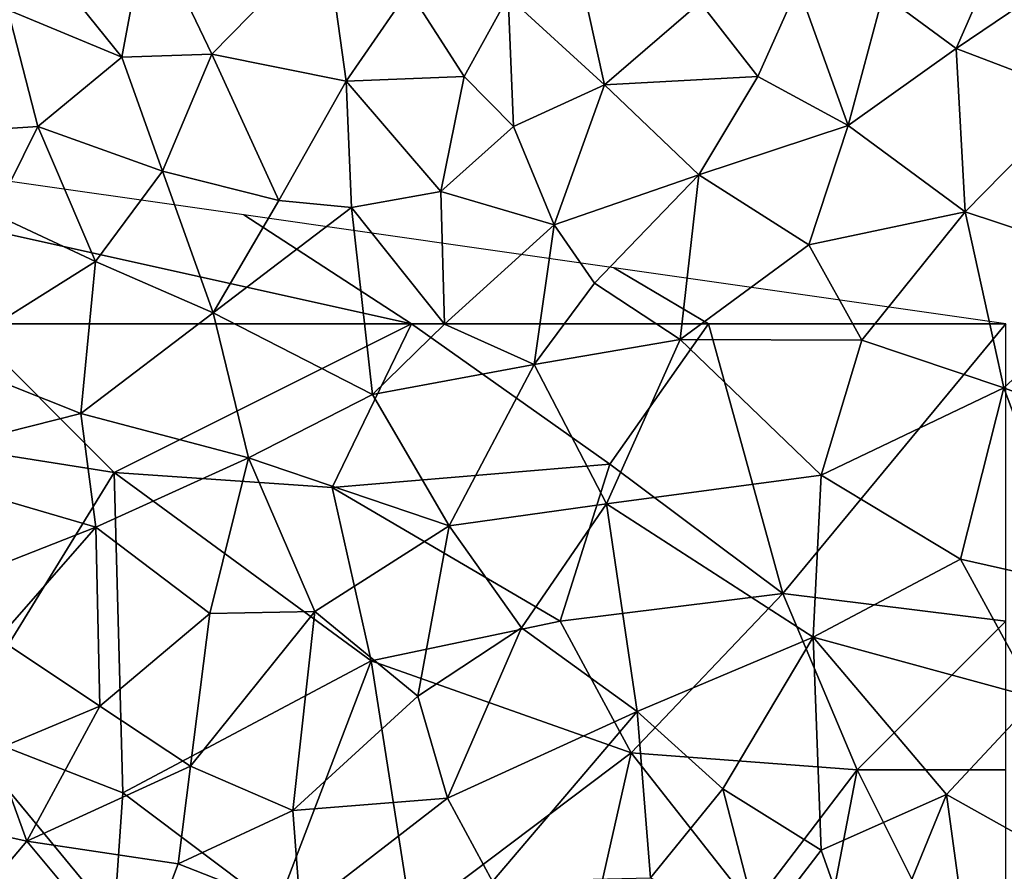
# Model space of a CAD drawing. Extents: x 571000 to 572006, y 6226000 to 6227000.
# Drawn here: x 571399 to 571432, y 6226774 to 6226803 of the extents above; entities that cross this region are included whole.
import ezdxf

# ---------------------------------------------------------------- set-up
doc = ezdxf.new("R2010")
doc.units = 0
doc.header["$MEASUREMENT"] = 0
doc.layers.add('Skov', color=109, linetype='Continuous')
doc.layers.add('Terraen_skov', color=33, linetype='Continuous')

# ---------------------------------------------------------------- blocks, each defined once
blk = doc.blocks.new('1km_6226_571_UTM32_ACAD_1_FMEBLOCK17')
at = {"layer": 'Terraen_skov', "color": 92, "true_color": 0x00cc00}
for points in [[(-34.74, 4.805, 59.74), (-33.88, 9.425, 59.98), (-38.15, 9.045, 60.01)], [(-34.74, 4.805, 59.74), (-31.71, 4.915, 59.68), (-33.88, 9.425, 59.98)], [(-31.71, 4.915, 59.68), (-27.87, 8.835, 59.79), (-33.88, 9.425, 59.98)], [(-34.74, 4.805, 59.74), (-38.15, 9.045, 60.01), (-38.57, 6.405, 59.9)], [(-27.19, 4.005, 59.46), (-27.87, 8.835, 59.79), (-31.71, 4.915, 59.68)], [(-27.19, 4.005, 59.46), (-25.08, 7.065, 59.65), (-27.87, 8.835, 59.79)], [(-6.67, 5.105, 59.08), (-5.42, 7.975, 59.21), (-9.13, 6.915, 59.21)], [(-6.67, 5.105, 59.08), (-2.71, 7.795, 59.13), (-5.42, 7.975, 59.21)], [(-21.74, 6.845, 59.48), (-18.5, 3.885, 59.27), (-19.34, 7.685, 59.49)], [(-15.29, 6.645, 59.33), (-19.34, 7.685, 59.49), (-18.5, 3.885, 59.27)], [(-2.53, 3.525, 59.03), (-2.71, 7.795, 59.13), (-6.67, 5.105, 59.08)], [(-27.19, 4.005, 59.46), (-23.22, 4.165, 59.4), (-25.08, 7.065, 59.65)], [(-23.22, 4.165, 59.4), (-21.74, 6.845, 59.48), (-25.08, 7.065, 59.65)], [(-13.35, 4.155, 59.18), (-11.99, 7.195, 59.32), (-15.29, 6.645, 59.33)], [(-10.31, 2.515, 59.1), (-11.99, 7.195, 59.32), (-13.35, 4.155, 59.18)], [(-10.31, 2.515, 59.1), (-9.13, 6.915, 59.21), (-11.99, 7.195, 59.32)], [(-21.56, 2.475, 59.33), (-21.74, 6.845, 59.48), (-23.22, 4.165, 59.4)], [(-21.56, 2.475, 59.33), (-18.5, 3.885, 59.27), (-21.74, 6.845, 59.48)], [(-13.35, 4.155, 59.18), (-15.29, 6.645, 59.33), (-18.5, 3.885, 59.27)], [(-10.31, 2.515, 59.1), (-6.67, 5.105, 59.08), (-9.13, 6.915, 59.21)], [(-42.5, 2.155, 59.77), (-37.56, 2.475, 59.63), (-38.57, 6.405, 59.9)], [(-37.56, 2.475, 59.63), (-34.74, 4.805, 59.74), (-38.57, 6.405, 59.9)], [(-6.37, -0.395, 59.02), (-6.67, 5.105, 59.08), (-10.31, 2.515, 59.1)], [(-6.37, -0.395, 59.02), (-2.53, 3.525, 59.03), (-6.67, 5.105, 59.08)], [(-37.56, 2.475, 59.63), (-33.37, 0.975, 59.47), (-34.74, 4.805, 59.74)], [(-33.37, 0.975, 59.47), (-31.71, 4.915, 59.68), (-34.74, 4.805, 59.74)], [(-29.46, -0.015, 59.38), (-31.71, 4.915, 59.68), (-33.37, 0.975, 59.47)], [(-29.46, -0.015, 59.38), (-27.19, 4.005, 59.46), (-31.71, 4.915, 59.68)], [(-27.01, -0.245, 59.32), (-27.19, 4.005, 59.46), (-29.46, -0.015, 59.38)], [(-24.01, 0.295, 59.27), (-23.22, 4.165, 59.4), (-27.19, 4.005, 59.46)], [(-27.01, -0.245, 59.32), (-24.01, 0.295, 59.27), (-27.19, 4.005, 59.46)], [(-24.01, 0.295, 59.27), (-21.56, 2.475, 59.33), (-23.22, 4.165, 59.4)], [(-13.35, 4.155, 59.18), (-18.5, 3.885, 59.27), (-15.33, 0.855, 59.11)], [(-10.31, 2.515, 59.1), (-13.35, 4.155, 59.18), (-15.33, 0.855, 59.11)], [(-20.2, -0.825, 59.19), (-18.5, 3.885, 59.27), (-21.56, 2.475, 59.33)], [(-20.2, -0.825, 59.19), (-15.33, 0.855, 59.11), (-18.5, 3.885, 59.27)], [(-0.7, -2.265, 59.01), (-2.53, 3.525, 59.03), (-6.37, -0.395, 59.02)], [(-39.03, -0.465, 59.59), (-37.56, 2.475, 59.63), (-42.5, 2.155, 59.77)], [(-35.62, -2.065, 59.52), (-37.56, 2.475, 59.63), (-39.03, -0.465, 59.59)], [(-35.62, -2.065, 59.52), (-33.37, 0.975, 59.47), (-37.56, 2.475, 59.63)], [(-24.01, 0.295, 59.27), (-20.2, -0.825, 59.19), (-21.56, 2.475, 59.33)], [(-11.63, -1.505, 59.07), (-10.31, 2.515, 59.1), (-15.33, 0.855, 59.11)], [(-11.63, -1.505, 59.07), (-6.37, -0.395, 59.02), (-10.31, 2.515, 59.1)], [(-31.67, -3.785, 59.46), (-33.37, 0.975, 59.47), (-35.62, -2.065, 59.52)], [(-31.67, -3.785, 59.46), (-29.46, -0.015, 59.38), (-33.37, 0.975, 59.47)], [(-18.84, -2.785, 59.12), (-15.33, 0.855, 59.11), (-20.2, -0.825, 59.19)], [(-18.84, -2.785, 59.12), (-15.96, -4.685, 59.01), (-15.33, 0.855, 59.11)], [(-15.96, -4.685, 59.01), (-11.63, -1.505, 59.07), (-15.33, 0.855, 59.11)], [(-27.01, -0.245, 59.32), (-23.88, -4.165, 59.25), (-24.01, 0.295, 59.27)], [(-24.01, 0.295, 59.27), (-23.88, -4.165, 59.25), (-20.2, -0.825, 59.19)], [(-31.67, -3.785, 59.46), (-27.01, -0.245, 59.32), (-29.46, -0.015, 59.38)], [(-31.67, -3.785, 59.46), (-26.31, -6.535, 59.46), (-27.01, -0.245, 59.32)], [(-27.01, -0.245, 59.32), (-26.31, -6.535, 59.46), (-23.88, -4.165, 59.25)], [(-40.8, -5.315, 59.72), (-35.62, -2.065, 59.52), (-39.03, -0.465, 59.59)], [(-9.85, -4.705, 58.99), (-6.37, -0.395, 59.02), (-11.63, -1.505, 59.07)], [(-9.85, -4.705, 58.99), (-5.07, -6.305, 58.97), (-6.37, -0.395, 59.02)], [(-5.07, -6.305, 58.97), (-0.7, -2.265, 59.01), (-6.37, -0.395, 59.02)], [(-20.2, -0.825, 59.19), (-23.88, -4.165, 59.25), (-20.87, -5.525, 59.24)], [(-18.84, -2.785, 59.12), (-20.2, -0.825, 59.19), (-20.87, -5.525, 59.24)], [(-9.85, -4.705, 58.99), (-11.63, -1.505, 59.07), (-15.96, -4.685, 59.01)], [(-40.8, -5.315, 59.72), (-36.12, -7.175, 59.51), (-35.62, -2.065, 59.52)], [(-36.12, -7.175, 59.51), (-31.67, -3.785, 59.46), (-35.62, -2.065, 59.52)], [(0.96, -8.615, 59.04), (-0.7, -2.265, 59.01), (-5.07, -6.305, 58.97)], [(-18.84, -2.785, 59.12), (-20.87, -5.525, 59.24), (-15.96, -4.685, 59.01)], [(-36.12, -7.175, 59.51), (-30.48, -8.665, 59.37), (-31.67, -3.785, 59.46)], [(-30.48, -8.665, 59.37), (-26.31, -6.535, 59.46), (-31.67, -3.785, 59.46)], [(-26.31, -6.535, 59.46), (-20.87, -5.525, 59.24), (-23.88, -4.165, 59.25)], [(-18.44, -10.205, 59.09), (-15.96, -4.685, 59.01), (-20.87, -5.525, 59.24)], [(-11.22, -9.245, 59.12), (-15.96, -4.685, 59.01), (-18.44, -10.205, 59.09)], [(-11.22, -9.245, 59.12), (-9.85, -4.705, 58.99), (-15.96, -4.685, 59.01)], [(-11.22, -9.245, 59.12), (-5.07, -6.305, 58.97), (-9.85, -4.705, 58.99)], [(-40.8, -5.315, 59.72), (-42.86, -8.875, 59.37), (-36.12, -7.175, 59.51)], [(-23.73, -10.945, 59.15), (-20.87, -5.525, 59.24), (-26.31, -6.535, 59.46)], [(-23.73, -10.945, 59.15), (-18.44, -10.205, 59.09), (-20.87, -5.525, 59.24)], [(-23.73, -10.945, 59.15), (-26.31, -6.535, 59.46), (-30.48, -8.665, 59.37)], [(-6.53, -12.065, 59.03), (-5.07, -6.305, 58.97), (-11.22, -9.245, 59.12)], [(-6.53, -12.065, 59.03), (-2.59, -12.955, 59.04), (-5.07, -6.305, 58.97)], [(-2.59, -12.955, 59.04), (0.96, -8.615, 59.04), (-5.07, -6.305, 58.97)], [(-35.61, -10.995, 59.34), (-36.12, -7.175, 59.51), (-42.86, -8.875, 59.37)], [(-35.61, -10.995, 59.34), (-30.48, -8.665, 59.37), (-36.12, -7.175, 59.51)], [(-42.26, -13.605, 59.45), (-35.61, -10.995, 59.34), (-42.86, -8.875, 59.37)], [(-31.78, -13.895, 59.25), (-30.48, -8.665, 59.37), (-35.61, -10.995, 59.34)], [(-28.25, -13.825, 59.16), (-30.48, -8.665, 59.37), (-31.78, -13.895, 59.25)], [(-28.25, -13.825, 59.16), (-23.73, -10.945, 59.15), (-30.48, -8.665, 59.37)], [(-11.49, -14.695, 59.04), (-11.22, -9.245, 59.12), (-18.44, -10.205, 59.09)], [(-11.49, -14.695, 59.04), (-6.53, -12.065, 59.03), (-11.22, -9.245, 59.12)], [(-21.3, -14.375, 59.04), (-18.44, -10.205, 59.09), (-23.73, -10.945, 59.15)], [(-17.4, -17.195, 59.03), (-18.44, -10.205, 59.09), (-21.3, -14.375, 59.04)], [(-11.49, -14.695, 59.04), (-18.44, -10.205, 59.09), (-17.4, -17.195, 59.03)], [(-42.26, -13.605, 59.45), (-38.9, -14.735, 59.49), (-35.61, -10.995, 59.34)], [(-35.48, -17.015, 59.47), (-35.61, -10.995, 59.34), (-38.9, -14.735, 59.49)], [(-35.48, -17.015, 59.47), (-31.78, -13.895, 59.25), (-35.61, -10.995, 59.34)], [(-24.78, -16.675, 59.11), (-23.73, -10.945, 59.15), (-28.25, -13.825, 59.16)], [(-24.78, -16.675, 59.11), (-21.3, -14.375, 59.04), (-23.73, -10.945, 59.15)], [(-11.49, -14.695, 59.04), (-3.97, -16.745, 59.03), (-6.53, -12.065, 59.03)], [(-3.97, -16.745, 59.03), (-2.59, -12.955, 59.04), (-6.53, -12.065, 59.03)], [(-32.43, -19.025, 59.43), (-31.78, -13.895, 59.25), (-35.48, -17.015, 59.47)], [(-32.43, -19.025, 59.43), (-28.25, -13.825, 59.16), (-31.78, -13.895, 59.25)], [(-28.99, -20.525, 59.39), (-28.25, -13.825, 59.16), (-32.43, -19.025, 59.43)], [(-28.99, -20.525, 59.39), (-24.78, -16.675, 59.11), (-28.25, -13.825, 59.16)], [(-23.79, -20.105, 59.14), (-21.3, -14.375, 59.04), (-24.78, -16.675, 59.11)], [(-23.79, -20.105, 59.14), (-17.4, -17.195, 59.03), (-21.3, -14.375, 59.04)], [(-39.04, -18.505, 59.61), (-35.48, -17.015, 59.47), (-38.9, -14.735, 59.49)], [(-14.52, -19.795, 59.07), (-11.49, -14.695, 59.04), (-17.4, -17.195, 59.03)], [(-11.22, -21.855, 59.02), (-11.49, -14.695, 59.04), (-14.52, -19.795, 59.07)], [(-11.49, -14.695, 59.04), (-7, -19.985, 59.04), (-3.97, -16.745, 59.03)], [(-11.22, -21.855, 59.02), (-7, -19.985, 59.04), (-11.49, -14.695, 59.04)], [(-28.99, -20.525, 59.39), (-23.79, -20.105, 59.14), (-24.78, -16.675, 59.11)], [(-1.65, -22.975, 59.02), (-3.97, -16.745, 59.03), (-7, -19.985, 59.04)], [(-37.93, -21.555, 59.69), (-35.48, -17.015, 59.47), (-39.04, -18.505, 59.61)], [(-37.93, -21.555, 59.69), (-32.43, -19.025, 59.43), (-35.48, -17.015, 59.47)], [(-22.27, -22.905, 59.15), (-17.4, -17.195, 59.03), (-23.79, -20.105, 59.14)], [(-16.96, -22.785, 59.01), (-17.4, -17.195, 59.03), (-22.27, -22.905, 59.15)], [(-16.96, -22.785, 59.01), (-14.52, -19.795, 59.07), (-17.4, -17.195, 59.03)], [(-42.66, -20.505, 59.81), (-37.93, -21.555, 59.69), (-39.04, -18.505, 59.61)], [(-32.84, -22.315, 59.5), (-32.43, -19.025, 59.43), (-37.93, -21.555, 59.69)], [(-32.84, -22.315, 59.5), (-28.99, -20.525, 59.39), (-32.43, -19.025, 59.43)], [(-13.29, -24.555, 59.07), (-14.52, -19.795, 59.07), (-16.96, -22.785, 59.01)], [(-13.29, -24.555, 59.07), (-11.22, -21.855, 59.02), (-14.52, -19.795, 59.07)], [(-28.73, -23.925, 59.5), (-23.79, -20.105, 59.14), (-28.99, -20.525, 59.39)], [(-28.73, -23.925, 59.5), (-22.27, -22.905, 59.15), (-23.79, -20.105, 59.14)], [(-9.61, -26.375, 59.02), (-7, -19.985, 59.04), (-11.22, -21.855, 59.02)], [(-9.61, -26.375, 59.02), (-6.07, -26.805, 59.05), (-7, -19.985, 59.04)], [(-1.65, -22.975, 59.02), (-7, -19.985, 59.04), (-6.07, -26.805, 59.05)], [(-40.08, -24.075, 59.95), (-37.93, -21.555, 59.69), (-42.66, -20.505, 59.81)], [(-28.73, -23.925, 59.5), (-28.99, -20.525, 59.39), (-32.84, -22.315, 59.5)], [(-40.08, -24.075, 59.95), (-34.23, -25.995, 59.77), (-37.93, -21.555, 59.69)], [(-34.23, -25.995, 59.77), (-32.84, -22.315, 59.5), (-37.93, -21.555, 59.69)], [(-13.29, -24.555, 59.07), (-9.61, -26.375, 59.02), (-11.22, -21.855, 59.02)], [(-34.23, -25.995, 59.77), (-28.73, -23.925, 59.5), (-32.84, -22.315, 59.5)]]:
    blk.add_polyline3d(points, close=True, dxfattribs=at)
blk = doc.blocks.new('1km_6226_571_UTM32_ACAD_1_FMEBLOCK166')
at = {"layer": 'Skov', "color": 107, "true_color": 0x3b7449}
for points in [[(-132.5, 302.5, 59.9), (-102.5, 292.5, 59.701), (-87.5, 292.5, 59.385)], [(-93.134, 296.162, 59.584), (-102.5, 297.5, 59.659), (-127.5, 302.5, 59.861), (-132.5, 302.5, 59.9), (-87.5, 292.5, 59.385)], [(-80.688, 294.384, 59.228), (-93.134, 296.162, 59.584), (-87.5, 292.5, 59.385), (-77.5, 292.5, 59.117)], [(-67.5, 292.5, 59.034), (-80.688, 294.384, 59.228), (-77.5, 292.5, 59.117)], [(-102.5, 292.5, 59.701), (-105.22, 288.72, 59.458), (-97.5, 287.5, 63.358)], [(-87.5, 292.5, 59.385), (-102.5, 292.5, 59.701), (-97.5, 287.5, 63.358)], [(-87.5, 292.5, 59.385), (-97.5, 287.5, 63.358), (-90.16, 286.99, 59.34)], [(-87.5, 292.5, 59.385), (-90.16, 286.99, 59.34), (-80.82, 287.78, 59.227)], [(-87.5, 292.5, 59.385), (-80.82, 287.78, 59.227), (-77.5, 292.5, 59.117)], [(-77.5, 292.5, 59.117), (-80.82, 287.78, 59.227), (-75.01, 283.43, 69.907)], [(-77.5, 292.5, 59.117), (-75.01, 283.43, 69.907), (-67.5, 292.5, 59.034)], [(-67.5, 292.5, 59.034), (-75.01, 283.43, 69.907), (-67.5, 282.5, 63.484)], [(-102.79, 278.9, 70.511), (-97.5, 287.5, 63.358), (-105.22, 288.72, 59.458)], [(-102.79, 278.9, 70.511), (-97.21, 276.73, 71.81), (-97.5, 287.5, 63.358)], [(-88.85, 281.17, 74.3), (-90.16, 286.99, 59.34), (-97.5, 287.5, 63.358)], [(-88.85, 281.17, 74.3), (-97.5, 287.5, 63.358), (-97.21, 276.73, 71.81)], [(-82.5, 282.5, 67.117), (-80.82, 287.78, 59.227), (-90.16, 286.99, 59.34)], [(-75.01, 283.43, 69.907), (-80.82, 287.78, 59.227), (-82.5, 282.5, 67.117)], [(-88.85, 281.17, 74.3), (-82.5, 282.5, 67.117), (-90.16, 286.99, 59.34)], [(-80.11, 278.07, 79.47), (-75.01, 283.43, 69.907), (-82.5, 282.5, 67.117)], [(-72.5, 277.5, 84.164), (-75.01, 283.43, 69.907), (-80.11, 278.07, 79.47)], [(-72.5, 277.5, 84.164), (-67.5, 282.5, 63.484), (-75.01, 283.43, 69.907)], [(-88.85, 281.17, 74.3), (-80.11, 278.07, 79.47), (-82.5, 282.5, 67.117)], [(-72.5, 277.5, 84.164), (-67.5, 277.5, 74.694), (-67.5, 282.5, 63.484)], [(-92.04, 272.84, 59.45), (-88.85, 281.17, 74.3), (-97.21, 276.73, 71.81)], [(-92.04, 272.84, 59.45), (-87.5, 272.5, 74.74), (-88.85, 281.17, 74.3)], [(-87.5, 272.5, 74.74), (-80.11, 278.07, 79.47), (-88.85, 281.17, 74.3)], [(-107.5, 272.5, 69.055), (-97.5, 272.5, 59.73), (-102.79, 278.9, 70.511)], [(-97.5, 272.5, 59.73), (-97.21, 276.73, 71.81), (-102.79, 278.9, 70.511)], [(-82.5, 267.5, 59.399), (-80.11, 278.07, 79.47), (-87.5, 272.5, 74.74)], [(-82.5, 267.5, 59.399), (-76.03, 272.88, 59.08), (-80.11, 278.07, 79.47)], [(-76.03, 272.88, 59.08), (-72.5, 277.5, 84.164), (-80.11, 278.07, 79.47)], [(-74.22, 268.59, 78.07), (-72.5, 277.5, 84.164), (-76.03, 272.88, 59.08)], [(-74.22, 268.59, 78.07), (-67.5, 267.5, 59.024), (-72.5, 277.5, 84.164)], [(-67.5, 267.5, 59.024), (-67.5, 277.5, 74.694), (-72.5, 277.5, 84.164)], [(-92.04, 272.84, 59.45), (-97.21, 276.73, 71.81), (-97.5, 272.5, 59.73)]]:
    blk.add_polyline3d(points, close=True, dxfattribs=at)

msp = doc.modelspace()

# ---------------------------------------------------------------- block references
at = {"layer": 'Skov', "color": 107, "true_color": 0x3b7449}
msp.add_blockref('1km_6226_571_UTM32_ACAD_1_FMEBLOCK166', (571500, 6226500), dxfattribs=at)
at = {"layer": 'Terraen_skov', "color": 92, "true_color": 0x00cc00}
msp.add_blockref('1km_6226_571_UTM32_ACAD_1_FMEBLOCK17', (571437.5, 6226796.655), dxfattribs=at)

doc.saveas('drawing.dxf')
